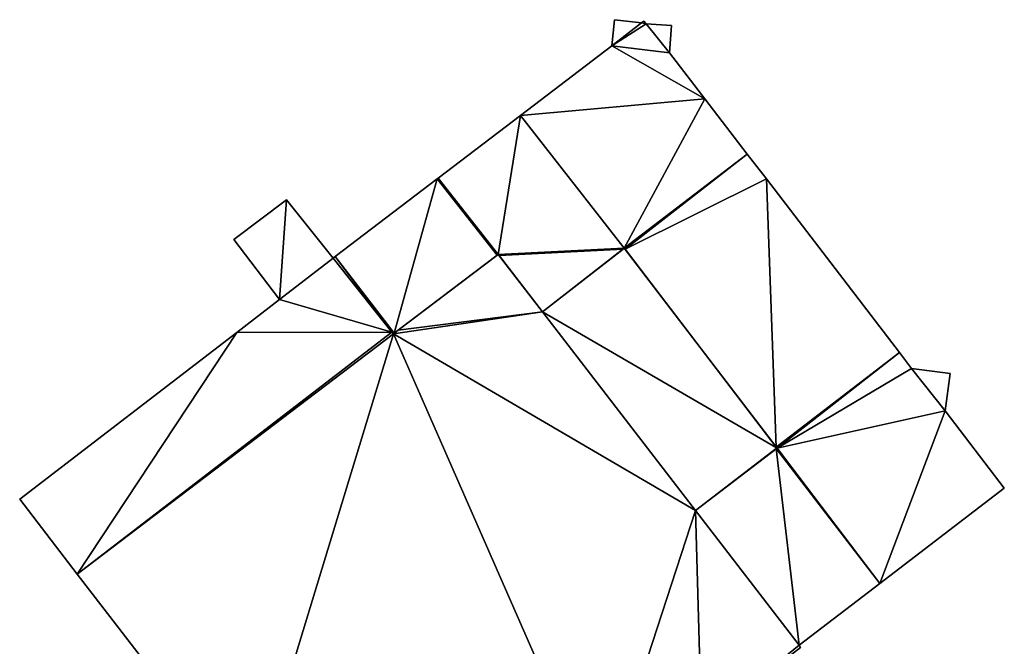
# Model space of a CAD drawing. Units: metres. Extents: x 72465 to 73139, y 352468 to 353013.
# Drawn here: x 72677 to 72756, y 352963 to 353013 of the extents above; entities that cross this region are included whole.
import ezdxf

# ---------------------------------------------------------------- set-up
doc = ezdxf.new("R2010")
doc.units = ezdxf.units.M
for name, color, linetype in [('FacadeFaces', 250, 'Continuous'), ('FloorBoundary', 4, 'Continuous'), ('FloorFaces', 250, 'Continuous'), ('OuterEaves', 4, 'Continuous'), ('RoofFaces', 24, 'Continuous')]:
    doc.layers.add(name, color=color, linetype=linetype)

msp = doc.modelspace()

# ---------------------------------------------------------------- linework, layer by layer
at = {"layer": 'FacadeFaces'}
for points in [[(72724.917, 353012.729, 267.524), (72724.714, 353010.638, 253.342), (72724.714, 353010.638, 267.524), (72724.917, 353012.729, 267.524)], [(72724.917, 353012.729, 253.342), (72724.714, 353010.638, 253.342), (72724.917, 353012.729, 267.524), (72724.917, 353012.729, 253.342)], [(72727.089, 353012.465, 267.524), (72724.917, 353012.729, 253.342), (72724.917, 353012.729, 267.524), (72727.089, 353012.465, 267.524)], [(72727.089, 353012.465, 253.342), (72724.917, 353012.729, 253.342), (72727.089, 353012.465, 267.524), (72727.089, 353012.465, 253.342)], [(72727.277, 353012.619, 267.524), (72727.089, 353012.465, 253.342), (72727.089, 353012.465, 267.524), (72727.277, 353012.619, 267.524)], [(72727.277, 353012.619, 253.342), (72727.089, 353012.465, 253.342), (72727.277, 353012.619, 267.524), (72727.277, 353012.619, 253.342)], [(72727.465, 353012.388, 267.524), (72727.277, 353012.619, 253.342), (72727.277, 353012.619, 267.524), (72727.465, 353012.388, 267.524)], [(72727.465, 353012.388, 253.342), (72727.277, 353012.619, 253.342), (72727.465, 353012.388, 267.524), (72727.465, 353012.388, 253.342)], [(72729.476, 353012.253, 267.524), (72727.465, 353012.388, 253.342), (72727.465, 353012.388, 267.524), (72729.476, 353012.253, 267.524)], [(72729.476, 353012.253, 253.342), (72727.465, 353012.388, 253.342), (72729.476, 353012.253, 267.524), (72729.476, 353012.253, 253.342)], [(72729.333, 353010.075, 267.524), (72729.476, 353012.253, 253.342), (72729.476, 353012.253, 267.524), (72729.333, 353010.075, 267.524)], [(72729.333, 353010.075, 253.342), (72729.476, 353012.253, 253.342), (72729.333, 353010.075, 267.524), (72729.333, 353010.075, 253.342)], [(72724.714, 353010.638, 267.524), (72717.422, 353005.083, 253.342), (72717.422, 353005.083, 267.524), (72724.714, 353010.638, 267.524)], [(72724.714, 353010.638, 253.342), (72717.422, 353005.083, 253.342), (72724.714, 353010.638, 267.524), (72724.714, 353010.638, 253.342)], [(72732.146, 353006.408, 267.524), (72729.333, 353010.075, 253.342), (72729.333, 353010.075, 267.524), (72732.146, 353006.408, 267.524)], [(72732.146, 353006.408, 253.342), (72729.333, 353010.075, 253.342), (72732.146, 353006.408, 267.524), (72732.146, 353006.408, 253.342)], [(72735.531, 353001.995, 267.524), (72732.146, 353006.408, 253.342), (72732.146, 353006.408, 267.524), (72735.531, 353001.995, 267.524)], [(72735.531, 353001.995, 253.342), (72732.146, 353006.408, 253.342), (72735.531, 353001.995, 267.524), (72735.531, 353001.995, 253.342)], [(72717.422, 353005.083, 267.524), (72710.825, 353000.057, 253.342), (72710.825, 353000.057, 267.524), (72717.422, 353005.083, 267.524)], [(72717.422, 353005.083, 253.342), (72710.825, 353000.057, 253.342), (72717.422, 353005.083, 267.524), (72717.422, 353005.083, 253.342)], [(72737.061, 353000, 267.524), (72735.531, 353001.995, 253.342), (72735.531, 353001.995, 267.524), (72737.061, 353000, 267.524)], [(72737.061, 353000, 253.342), (72735.531, 353001.995, 253.342), (72737.061, 353000, 267.524), (72737.061, 353000, 253.342)], [(72710.75, 353000, 267.524), (72702.607, 352993.797, 253.342), (72702.607, 352993.797, 267.524), (72710.75, 353000, 267.524)], [(72710.75, 353000, 253.342), (72702.607, 352993.797, 253.342), (72710.75, 353000, 267.524), (72710.75, 353000, 253.342)], [(72710.825, 353000.057, 267.524), (72710.75, 353000, 253.342), (72710.75, 353000, 267.524), (72710.825, 353000.057, 267.524)], [(72710.825, 353000.057, 253.342), (72710.75, 353000, 253.342), (72710.825, 353000.057, 267.524), (72710.825, 353000.057, 253.342)], [(72747.706, 352986.124, 267.524), (72737.061, 353000, 253.342), (72737.061, 353000, 267.524), (72747.706, 352986.124, 267.524)], [(72747.706, 352986.124, 253.342), (72737.061, 353000, 253.342), (72747.706, 352986.124, 267.524), (72747.706, 352986.124, 253.342)], [(72698.724, 352998.332, 258.315), (72698.724, 352998.332, 254.006), (72694.509, 352995.166, 258.309), (72698.724, 352998.332, 258.315)], [(72698.724, 352998.332, 254.006), (72694.509, 352995.166, 254.006), (72694.509, 352995.166, 258.309), (72698.724, 352998.332, 254.006)], [(72702.438, 352993.668, 258.888), (72702.438, 352993.668, 254.006), (72698.724, 352998.332, 258.315), (72702.438, 352993.668, 258.888)], [(72702.438, 352993.668, 254.006), (72698.724, 352998.332, 254.006), (72698.724, 352998.332, 258.315), (72702.438, 352993.668, 254.006)], [(72694.509, 352995.166, 258.309), (72698.156, 352990.367, 254.006), (72698.156, 352990.367, 258.888), (72694.509, 352995.166, 258.309)], [(72694.509, 352995.166, 254.006), (72698.156, 352990.367, 254.006), (72694.509, 352995.166, 258.309), (72694.509, 352995.166, 254.006)], [(72725.71, 352994.466, 261.061), (72719.176, 352989.372, 253.868), (72719.176, 352989.372, 261.061), (72725.71, 352994.466, 261.061)], [(72725.71, 352994.466, 253.868), (72719.176, 352989.372, 253.868), (72725.71, 352994.466, 261.061), (72725.71, 352994.466, 253.868)], [(72725.621, 352994.396, 267.524), (72725.71, 352994.466, 253.342), (72725.71, 352994.466, 267.524), (72725.621, 352994.396, 267.524)], [(72725.621, 352994.396, 253.342), (72725.71, 352994.466, 253.342), (72725.621, 352994.396, 267.524), (72725.621, 352994.396, 253.342)], [(72725.71, 352994.466, 267.524), (72725.771, 352994.387, 253.342), (72725.771, 352994.387, 267.524), (72725.71, 352994.466, 267.524)], [(72725.71, 352994.466, 253.342), (72725.771, 352994.387, 253.342), (72725.71, 352994.466, 267.524), (72725.71, 352994.466, 253.342)], [(72737.917, 352978.502, 261.061), (72737.917, 352978.502, 253.868), (72725.71, 352994.466, 261.061), (72737.917, 352978.502, 261.061)], [(72725.71, 352994.466, 261.061), (72737.917, 352978.502, 253.868), (72725.71, 352994.466, 253.868), (72725.71, 352994.466, 261.061)], [(72702.438, 352993.668, 264.666), (72698.156, 352990.367, 253.985), (72698.156, 352990.367, 264.666), (72702.438, 352993.668, 264.666)], [(72702.438, 352993.668, 253.985), (72698.156, 352990.367, 253.985), (72702.438, 352993.668, 264.666), (72702.438, 352993.668, 253.985)], [(72698.156, 352990.367, 258.888), (72698.156, 352990.367, 254.006), (72702.438, 352993.668, 258.888), (72698.156, 352990.367, 258.888)], [(72702.438, 352993.668, 258.888), (72698.156, 352990.367, 254.006), (72702.438, 352993.668, 254.006), (72702.438, 352993.668, 258.888)], [(72702.607, 352993.797, 267.524), (72702.607, 352993.797, 253.342), (72702.438, 352993.668, 267.524), (72702.607, 352993.797, 267.524)], [(72702.438, 352993.668, 267.524), (72702.607, 352993.797, 253.342), (72702.438, 352993.668, 253.342), (72702.438, 352993.668, 267.524)], [(72707.141, 352987.761, 264.666), (72707.141, 352987.761, 253.985), (72702.438, 352993.668, 264.666), (72707.141, 352987.761, 264.666)], [(72702.438, 352993.668, 264.666), (72707.141, 352987.761, 253.985), (72702.438, 352993.668, 253.985), (72702.438, 352993.668, 264.666)], [(72702.438, 352993.668, 267.524), (72707.255, 352987.618, 253.342), (72707.255, 352987.618, 267.524), (72702.438, 352993.668, 267.524)], [(72702.438, 352993.668, 253.342), (72707.255, 352987.618, 253.342), (72702.438, 352993.668, 267.524), (72702.438, 352993.668, 253.342)], [(72707.323, 352987.67, 267.524), (72715.555, 352993.913, 253.342), (72715.555, 352993.913, 267.524), (72707.323, 352987.67, 267.524)], [(72707.323, 352987.67, 253.342), (72715.555, 352993.913, 253.342), (72707.323, 352987.67, 267.524), (72707.323, 352987.67, 253.342)], [(72715.635, 352993.973, 264.666), (72707.636, 352987.907, 253.985), (72707.636, 352987.907, 264.666), (72715.635, 352993.973, 264.666)], [(72715.635, 352993.973, 253.985), (72707.636, 352987.907, 253.985), (72715.635, 352993.973, 264.666), (72715.635, 352993.973, 253.985)], [(72715.555, 352993.913, 267.524), (72715.635, 352993.973, 253.342), (72715.635, 352993.973, 267.524), (72715.555, 352993.913, 267.524)], [(72715.555, 352993.913, 253.342), (72715.635, 352993.973, 253.342), (72715.555, 352993.913, 267.524), (72715.555, 352993.913, 253.342)], [(72719.176, 352989.372, 264.666), (72715.635, 352993.973, 253.985), (72715.635, 352993.973, 264.666), (72719.176, 352989.372, 264.666)], [(72719.176, 352989.372, 253.985), (72715.635, 352993.973, 253.985), (72719.176, 352989.372, 264.666), (72719.176, 352989.372, 253.985)], [(72715.635, 352993.973, 267.524), (72715.709, 352993.877, 253.342), (72715.709, 352993.877, 267.524), (72715.635, 352993.973, 267.524)], [(72715.635, 352993.973, 253.342), (72715.709, 352993.877, 253.342), (72715.635, 352993.973, 267.524), (72715.635, 352993.973, 253.342)], [(72715.709, 352993.877, 267.524), (72719.176, 352989.372, 253.342), (72719.176, 352989.372, 267.524), (72715.709, 352993.877, 267.524)], [(72715.709, 352993.877, 253.342), (72719.176, 352989.372, 253.342), (72715.709, 352993.877, 267.524), (72715.709, 352993.877, 253.342)], [(72719.176, 352989.372, 267.524), (72725.621, 352994.396, 253.342), (72725.621, 352994.396, 267.524), (72719.176, 352989.372, 267.524)], [(72719.176, 352989.372, 253.342), (72725.621, 352994.396, 253.342), (72719.176, 352989.372, 267.524), (72719.176, 352989.372, 253.342)], [(72725.771, 352994.387, 267.524), (72737.857, 352978.58, 253.342), (72737.857, 352978.58, 267.524), (72725.771, 352994.387, 267.524)], [(72725.771, 352994.387, 253.342), (72737.857, 352978.58, 253.342), (72725.771, 352994.387, 267.524), (72725.771, 352994.387, 253.342)], [(72698.156, 352990.367, 264.666), (72694.737, 352987.74, 253.985), (72694.737, 352987.74, 264.666), (72698.156, 352990.367, 264.666)], [(72698.156, 352990.367, 253.985), (72694.737, 352987.74, 253.985), (72698.156, 352990.367, 264.666), (72698.156, 352990.367, 253.985)], [(72731.393, 352973.498, 264.666), (72719.176, 352989.372, 253.985), (72719.176, 352989.372, 264.666), (72731.393, 352973.498, 264.666)], [(72731.393, 352973.498, 253.985), (72719.176, 352989.372, 253.985), (72731.393, 352973.498, 264.666), (72731.393, 352973.498, 253.985)], [(72719.176, 352989.372, 261.061), (72731.393, 352973.498, 253.868), (72731.393, 352973.498, 261.061), (72719.176, 352989.372, 261.061)], [(72719.176, 352989.372, 253.868), (72731.393, 352973.498, 253.868), (72719.176, 352989.372, 261.061), (72719.176, 352989.372, 253.868)], [(72694.737, 352987.74, 264.666), (72677.394, 352974.415, 253.985), (72677.394, 352974.415, 264.666), (72694.737, 352987.74, 264.666)], [(72694.737, 352987.74, 253.985), (72677.394, 352974.415, 253.985), (72694.737, 352987.74, 264.666), (72694.737, 352987.74, 253.985)], [(72707.255, 352987.618, 264.666), (72707.141, 352987.761, 253.985), (72707.141, 352987.761, 264.666), (72707.255, 352987.618, 264.666)], [(72707.255, 352987.618, 253.985), (72707.141, 352987.761, 253.985), (72707.255, 352987.618, 264.666), (72707.255, 352987.618, 253.985)], [(72707.636, 352987.907, 264.666), (72707.255, 352987.618, 253.985), (72707.255, 352987.618, 264.666), (72707.636, 352987.907, 264.666)], [(72707.636, 352987.907, 253.985), (72707.255, 352987.618, 253.985), (72707.636, 352987.907, 264.666), (72707.636, 352987.907, 253.985)], [(72707.255, 352987.618, 267.524), (72707.323, 352987.67, 253.342), (72707.323, 352987.67, 267.524), (72707.255, 352987.618, 267.524)], [(72707.255, 352987.618, 253.342), (72707.323, 352987.67, 253.342), (72707.255, 352987.618, 267.524), (72707.255, 352987.618, 253.342)], [(72748.672, 352984.864, 267.524), (72747.706, 352986.124, 253.342), (72747.706, 352986.124, 267.524), (72748.672, 352984.864, 267.524)], [(72748.672, 352984.864, 253.342), (72747.706, 352986.124, 253.342), (72748.672, 352984.864, 267.524), (72748.672, 352984.864, 253.342)], [(72751.745, 352984.468, 267.524), (72748.672, 352984.864, 253.342), (72748.672, 352984.864, 267.524), (72751.745, 352984.468, 267.524)], [(72751.745, 352984.468, 253.342), (72748.672, 352984.864, 253.342), (72751.745, 352984.468, 267.524), (72751.745, 352984.468, 253.342)], [(72751.349, 352981.475, 267.524), (72751.745, 352984.468, 253.342), (72751.745, 352984.468, 267.524), (72751.349, 352981.475, 267.524)], [(72751.349, 352981.475, 253.342), (72751.745, 352984.468, 253.342), (72751.349, 352981.475, 267.524), (72751.349, 352981.475, 253.342)], [(72756.075, 352975.303, 267.524), (72751.349, 352981.475, 253.342), (72751.349, 352981.475, 267.524), (72756.075, 352975.303, 267.524)], [(72756.075, 352975.303, 253.342), (72751.349, 352981.475, 253.342), (72756.075, 352975.303, 267.524), (72756.075, 352975.303, 253.342)], [(72731.393, 352973.498, 261.061), (72737.917, 352978.502, 253.868), (72737.917, 352978.502, 261.061), (72731.393, 352973.498, 261.061)], [(72731.393, 352973.498, 253.868), (72737.917, 352978.502, 253.868), (72731.393, 352973.498, 261.061), (72731.393, 352973.498, 253.868)], [(72737.852, 352978.452, 267.524), (72731.393, 352973.498, 253.342), (72731.393, 352973.498, 267.524), (72737.852, 352978.452, 267.524)], [(72737.852, 352978.452, 253.342), (72731.393, 352973.498, 253.342), (72737.852, 352978.452, 267.524), (72737.852, 352978.452, 253.342)], [(72737.917, 352978.502, 267.524), (72737.852, 352978.452, 253.342), (72737.852, 352978.452, 267.524), (72737.917, 352978.502, 267.524)], [(72737.917, 352978.502, 253.342), (72737.852, 352978.452, 253.342), (72737.917, 352978.502, 267.524), (72737.917, 352978.502, 253.342)], [(72737.857, 352978.58, 267.524), (72737.917, 352978.502, 253.342), (72737.917, 352978.502, 267.524), (72737.857, 352978.58, 267.524)], [(72737.857, 352978.58, 253.342), (72737.917, 352978.502, 253.342), (72737.857, 352978.58, 267.524), (72737.857, 352978.58, 253.342)], [(72746.119, 352967.677, 267.524), (72756.075, 352975.303, 253.342), (72756.075, 352975.303, 267.524), (72746.119, 352967.677, 267.524)], [(72746.119, 352967.677, 253.342), (72756.075, 352975.303, 253.342), (72746.119, 352967.677, 267.524), (72746.119, 352967.677, 253.342)], [(72677.394, 352974.415, 264.666), (72682, 352968.433, 253.985), (72682, 352968.433, 264.666), (72677.394, 352974.415, 264.666)], [(72677.394, 352974.415, 253.985), (72682, 352968.433, 253.985), (72677.394, 352974.415, 264.666), (72677.394, 352974.415, 253.985)], [(72739.673, 352962.739, 264.666), (72731.393, 352973.498, 253.985), (72731.393, 352973.498, 264.666), (72739.673, 352962.739, 264.666)], [(72739.673, 352962.739, 253.985), (72731.393, 352973.498, 253.985), (72739.673, 352962.739, 264.666), (72739.673, 352962.739, 253.985)], [(72731.393, 352973.498, 267.524), (72739.673, 352962.739, 253.342), (72739.673, 352962.739, 267.524), (72731.393, 352973.498, 267.524)], [(72731.393, 352973.498, 253.342), (72739.673, 352962.739, 253.342), (72731.393, 352973.498, 267.524), (72731.393, 352973.498, 253.342)], [(72682, 352968.433, 264.666), (72695.911, 352950.366, 253.985), (72695.911, 352950.366, 264.666), (72682, 352968.433, 264.666)], [(72682, 352968.433, 253.985), (72695.911, 352950.366, 253.985), (72682, 352968.433, 264.666), (72682, 352968.433, 253.985)], [(72739.673, 352962.739, 267.524), (72746.119, 352967.677, 253.342), (72746.119, 352967.677, 267.524), (72739.673, 352962.739, 267.524)], [(72739.673, 352962.739, 253.342), (72746.119, 352967.677, 253.342), (72739.673, 352962.739, 267.524), (72739.673, 352962.739, 253.342)], [(72739.797, 352962.573, 264.666), (72739.673, 352962.739, 253.985), (72739.673, 352962.739, 264.666), (72739.797, 352962.573, 264.666)], [(72739.797, 352962.573, 253.985), (72739.673, 352962.739, 253.985), (72739.797, 352962.573, 264.666), (72739.797, 352962.573, 253.985)]]:
    msp.add_3dface(points, dxfattribs=at)
at = {"layer": 'FloorBoundary'}
for points in [[(72702.438, 352993.668, 253.342), (72707.255, 352987.618, 253.342), (72707.323, 352987.67, 253.342), (72715.555, 352993.913, 253.342), (72715.635, 352993.973, 253.342), (72715.709, 352993.877, 253.342), (72719.176, 352989.372, 253.342), (72725.621, 352994.396, 253.342), (72725.71, 352994.466, 253.342), (72725.771, 352994.387, 253.342), (72737.857, 352978.58, 253.342), (72737.917, 352978.502, 253.342), (72737.852, 352978.452, 253.342), (72731.393, 352973.498, 253.342), (72739.673, 352962.739, 253.342), (72746.119, 352967.677, 253.342), (72756.075, 352975.303, 253.342), (72751.349, 352981.475, 253.342), (72751.745, 352984.468, 253.342), (72748.672, 352984.864, 253.342), (72747.706, 352986.124, 253.342), (72737.061, 353000, 253.342), (72735.531, 353001.995, 253.342), (72732.146, 353006.408, 253.342), (72729.333, 353010.075, 253.342), (72729.476, 353012.253, 253.342), (72727.465, 353012.388, 253.342), (72727.277, 353012.619, 253.342), (72727.089, 353012.465, 253.342), (72724.917, 353012.729, 253.342), (72724.714, 353010.638, 253.342), (72717.422, 353005.083, 253.342), (72710.825, 353000.057, 253.342), (72710.75, 353000, 253.342), (72702.607, 352993.797, 253.342), (72702.438, 352993.668, 253.342)], [(72702.438, 352993.668, 254.006), (72698.724, 352998.332, 254.006), (72694.509, 352995.166, 254.006), (72698.156, 352990.367, 254.006), (72702.438, 352993.668, 254.006)], [(72725.71, 352994.466, 253.868), (72719.176, 352989.372, 253.868), (72731.393, 352973.498, 253.868), (72737.917, 352978.502, 253.868), (72725.71, 352994.466, 253.868)], [(72702.438, 352993.668, 253.985), (72698.156, 352990.367, 253.985), (72694.737, 352987.74, 253.985), (72677.394, 352974.415, 253.985), (72682, 352968.433, 253.985), (72695.911, 352950.366, 253.985), (72706.463, 352936.663, 253.985), (72708.521, 352933.99, 253.985), (72725.611, 352947.053, 253.985), (72723.586, 352949.752, 253.985), (72723.505, 352949.859, 253.985), (72723.755, 352950.054, 253.985), (72731.883, 352956.397, 253.985), (72739.797, 352962.573, 253.985), (72739.673, 352962.739, 253.985), (72731.393, 352973.498, 253.985), (72719.176, 352989.372, 253.985), (72715.635, 352993.973, 253.985), (72707.636, 352987.907, 253.985), (72707.255, 352987.618, 253.985), (72707.141, 352987.761, 253.985), (72702.438, 352993.668, 253.985)]]:
    msp.add_polyline3d(points, dxfattribs=at)
at = {"layer": 'FloorFaces'}
for points in [[(72727.089, 353012.465, 253.342), (72724.714, 353010.638, 253.342), (72724.917, 353012.729, 253.342), (72727.089, 353012.465, 253.342)], [(72727.465, 353012.388, 253.342), (72727.089, 353012.465, 253.342), (72727.277, 353012.619, 253.342), (72727.465, 353012.388, 253.342)], [(72727.465, 353012.388, 253.342), (72724.714, 353010.638, 253.342), (72727.089, 353012.465, 253.342), (72727.465, 353012.388, 253.342)], [(72729.333, 353010.075, 253.342), (72724.714, 353010.638, 253.342), (72727.465, 353012.388, 253.342), (72729.333, 353010.075, 253.342)], [(72729.333, 353010.075, 253.342), (72727.465, 353012.388, 253.342), (72729.476, 353012.253, 253.342), (72729.333, 353010.075, 253.342)], [(72732.146, 353006.408, 253.342), (72717.422, 353005.083, 253.342), (72724.714, 353010.638, 253.342), (72732.146, 353006.408, 253.342)], [(72732.146, 353006.408, 253.342), (72724.714, 353010.638, 253.342), (72729.333, 353010.075, 253.342), (72732.146, 353006.408, 253.342)], [(72725.71, 352994.466, 253.342), (72717.422, 353005.083, 253.342), (72732.146, 353006.408, 253.342), (72725.71, 352994.466, 253.342)], [(72725.71, 352994.466, 253.342), (72732.146, 353006.408, 253.342), (72735.531, 353001.995, 253.342), (72725.71, 352994.466, 253.342)], [(72715.635, 352993.973, 253.342), (72710.825, 353000.057, 253.342), (72717.422, 353005.083, 253.342), (72715.635, 352993.973, 253.342)], [(72715.635, 352993.973, 253.342), (72717.422, 353005.083, 253.342), (72725.71, 352994.466, 253.342), (72715.635, 352993.973, 253.342)], [(72725.71, 352994.466, 253.342), (72735.531, 353001.995, 253.342), (72725.771, 352994.387, 253.342), (72725.71, 352994.466, 253.342)], [(72725.771, 352994.387, 253.342), (72735.531, 353001.995, 253.342), (72737.061, 353000, 253.342), (72725.771, 352994.387, 253.342)], [(72707.323, 352987.67, 253.342), (72702.607, 352993.797, 253.342), (72710.75, 353000, 253.342), (72707.323, 352987.67, 253.342)], [(72707.323, 352987.67, 253.342), (72710.75, 353000, 253.342), (72715.555, 352993.913, 253.342), (72707.323, 352987.67, 253.342)], [(72715.555, 352993.913, 253.342), (72710.75, 353000, 253.342), (72710.825, 353000.057, 253.342), (72715.555, 352993.913, 253.342)], [(72715.555, 352993.913, 253.342), (72710.825, 353000.057, 253.342), (72715.635, 352993.973, 253.342), (72715.555, 352993.913, 253.342)], [(72725.771, 352994.387, 253.342), (72737.061, 353000, 253.342), (72737.857, 352978.58, 253.342), (72725.771, 352994.387, 253.342)], [(72737.857, 352978.58, 253.342), (72737.061, 353000, 253.342), (72747.706, 352986.124, 253.342), (72737.857, 352978.58, 253.342)], [(72698.724, 352998.332, 254.006), (72698.156, 352990.367, 254.006), (72694.509, 352995.166, 254.006), (72698.724, 352998.332, 254.006)], [(72702.438, 352993.668, 254.006), (72698.156, 352990.367, 254.006), (72698.724, 352998.332, 254.006), (72702.438, 352993.668, 254.006)], [(72715.635, 352993.973, 253.342), (72725.71, 352994.466, 253.342), (72725.621, 352994.396, 253.342), (72715.635, 352993.973, 253.342)], [(72725.71, 352994.466, 253.868), (72737.917, 352978.502, 253.868), (72719.176, 352989.372, 253.868), (72725.71, 352994.466, 253.868)], [(72702.438, 352993.668, 253.985), (72707.141, 352987.761, 253.985), (72698.156, 352990.367, 253.985), (72702.438, 352993.668, 253.985)], [(72702.438, 352993.668, 253.342), (72702.607, 352993.797, 253.342), (72707.255, 352987.618, 253.342), (72702.438, 352993.668, 253.342)], [(72707.255, 352987.618, 253.342), (72702.607, 352993.797, 253.342), (72707.323, 352987.67, 253.342), (72707.255, 352987.618, 253.342)], [(72719.176, 352989.372, 253.985), (72707.636, 352987.907, 253.985), (72715.635, 352993.973, 253.985), (72719.176, 352989.372, 253.985)], [(72715.635, 352993.973, 253.342), (72725.621, 352994.396, 253.342), (72715.709, 352993.877, 253.342), (72715.635, 352993.973, 253.342)], [(72715.709, 352993.877, 253.342), (72725.621, 352994.396, 253.342), (72719.176, 352989.372, 253.342), (72715.709, 352993.877, 253.342)], [(72698.156, 352990.367, 253.985), (72707.141, 352987.761, 253.985), (72694.737, 352987.74, 253.985), (72698.156, 352990.367, 253.985)], [(72731.393, 352973.498, 253.985), (72707.255, 352987.618, 253.985), (72719.176, 352989.372, 253.985), (72731.393, 352973.498, 253.985)], [(72719.176, 352989.372, 253.985), (72707.255, 352987.618, 253.985), (72707.636, 352987.907, 253.985), (72719.176, 352989.372, 253.985)], [(72719.176, 352989.372, 253.868), (72737.917, 352978.502, 253.868), (72731.393, 352973.498, 253.868), (72719.176, 352989.372, 253.868)], [(72694.737, 352987.74, 253.985), (72682, 352968.433, 253.985), (72677.394, 352974.415, 253.985), (72694.737, 352987.74, 253.985)], [(72694.737, 352987.74, 253.985), (72707.141, 352987.761, 253.985), (72682, 352968.433, 253.985), (72694.737, 352987.74, 253.985)], [(72682, 352968.433, 253.985), (72707.141, 352987.761, 253.985), (72707.255, 352987.618, 253.985), (72682, 352968.433, 253.985)], [(72682, 352968.433, 253.985), (72707.255, 352987.618, 253.985), (72695.911, 352950.366, 253.985), (72682, 352968.433, 253.985)], [(72695.911, 352950.366, 253.985), (72707.255, 352987.618, 253.985), (72723.755, 352950.054, 253.985), (72695.911, 352950.366, 253.985)], [(72723.755, 352950.054, 253.985), (72707.255, 352987.618, 253.985), (72731.393, 352973.498, 253.985), (72723.755, 352950.054, 253.985)], [(72737.857, 352978.58, 253.342), (72747.706, 352986.124, 253.342), (72737.917, 352978.502, 253.342), (72737.857, 352978.58, 253.342)], [(72737.917, 352978.502, 253.342), (72747.706, 352986.124, 253.342), (72748.672, 352984.864, 253.342), (72737.917, 352978.502, 253.342)], [(72737.917, 352978.502, 253.342), (72748.672, 352984.864, 253.342), (72751.349, 352981.475, 253.342), (72737.917, 352978.502, 253.342)], [(72751.349, 352981.475, 253.342), (72748.672, 352984.864, 253.342), (72751.745, 352984.468, 253.342), (72751.349, 352981.475, 253.342)], [(72737.917, 352978.502, 253.342), (72751.349, 352981.475, 253.342), (72746.119, 352967.677, 253.342), (72737.917, 352978.502, 253.342)], [(72746.119, 352967.677, 253.342), (72751.349, 352981.475, 253.342), (72756.075, 352975.303, 253.342), (72746.119, 352967.677, 253.342)], [(72737.852, 352978.452, 253.342), (72739.673, 352962.739, 253.342), (72731.393, 352973.498, 253.342), (72737.852, 352978.452, 253.342)], [(72737.917, 352978.502, 253.342), (72746.119, 352967.677, 253.342), (72737.852, 352978.452, 253.342), (72737.917, 352978.502, 253.342)], [(72737.852, 352978.452, 253.342), (72746.119, 352967.677, 253.342), (72739.673, 352962.739, 253.342), (72737.852, 352978.452, 253.342)], [(72723.755, 352950.054, 253.985), (72731.393, 352973.498, 253.985), (72731.883, 352956.397, 253.985), (72723.755, 352950.054, 253.985)], [(72731.883, 352956.397, 253.985), (72731.393, 352973.498, 253.985), (72739.673, 352962.739, 253.985), (72731.883, 352956.397, 253.985)], [(72731.883, 352956.397, 253.985), (72739.673, 352962.739, 253.985), (72739.797, 352962.573, 253.985), (72731.883, 352956.397, 253.985)]]:
    msp.add_3dface(points, dxfattribs=at)
at = {"layer": 'OuterEaves'}
for points in [[(72731.393, 352973.498, 267.524), (72739.673, 352962.739, 267.524), (72746.119, 352967.677, 267.524), (72756.075, 352975.303, 267.524), (72751.349, 352981.475, 267.524), (72751.745, 352984.468, 267.524), (72748.672, 352984.864, 267.524), (72747.706, 352986.124, 267.524), (72737.061, 353000, 267.524), (72735.531, 353001.995, 267.524), (72732.146, 353006.408, 267.524), (72729.333, 353010.075, 267.524), (72729.476, 353012.253, 267.524), (72727.465, 353012.388, 267.524), (72727.277, 353012.619, 267.524), (72727.089, 353012.465, 267.524), (72724.917, 353012.729, 267.524), (72724.714, 353010.638, 267.524), (72717.422, 353005.083, 267.524), (72710.825, 353000.057, 267.524), (72710.75, 353000, 267.524), (72702.607, 352993.797, 267.524), (72702.438, 352993.668, 267.524), (72707.255, 352987.618, 267.524), (72707.323, 352987.67, 267.524), (72715.555, 352993.913, 267.524), (72715.635, 352993.973, 267.524), (72715.709, 352993.877, 267.524), (72719.176, 352989.372, 267.524), (72725.621, 352994.396, 267.524), (72725.71, 352994.466, 267.524), (72725.771, 352994.387, 267.524), (72737.857, 352978.58, 267.524), (72737.917, 352978.502, 267.524), (72737.852, 352978.452, 267.524), (72731.393, 352973.498, 267.524)], [(72702.438, 352993.668, 258.888), (72698.724, 352998.332, 258.315), (72694.509, 352995.166, 258.309), (72698.156, 352990.367, 258.888), (72702.438, 352993.668, 258.888)], [(72725.71, 352994.466, 261.061), (72719.176, 352989.372, 261.061), (72731.393, 352973.498, 261.061), (72737.917, 352978.502, 261.061), (72725.71, 352994.466, 261.061)], [(72708.521, 352933.99, 264.666), (72725.611, 352947.053, 264.666), (72723.586, 352949.752, 264.666), (72723.505, 352949.859, 264.666), (72723.755, 352950.054, 264.666), (72731.883, 352956.397, 264.666), (72739.797, 352962.573, 264.666), (72739.673, 352962.739, 264.666), (72731.393, 352973.498, 264.666), (72719.176, 352989.372, 264.666), (72715.635, 352993.973, 264.666), (72707.636, 352987.907, 264.666), (72707.255, 352987.618, 264.666), (72707.141, 352987.761, 264.666), (72702.438, 352993.668, 264.666), (72698.156, 352990.367, 264.666), (72694.737, 352987.74, 264.666), (72677.394, 352974.415, 264.666), (72682, 352968.433, 264.666), (72695.911, 352950.366, 264.666), (72706.463, 352936.663, 264.666), (72708.521, 352933.99, 264.666)]]:
    msp.add_polyline3d(points, dxfattribs=at)
at = {"layer": 'RoofFaces'}
for points in [[(72724.917, 353012.729, 267.524), (72724.714, 353010.638, 267.524), (72727.089, 353012.465, 267.524), (72724.917, 353012.729, 267.524)], [(72727.277, 353012.619, 267.524), (72727.089, 353012.465, 267.524), (72727.465, 353012.388, 267.524), (72727.277, 353012.619, 267.524)], [(72727.089, 353012.465, 267.524), (72724.714, 353010.638, 267.524), (72727.465, 353012.388, 267.524), (72727.089, 353012.465, 267.524)], [(72727.465, 353012.388, 267.524), (72724.714, 353010.638, 267.524), (72729.333, 353010.075, 267.524), (72727.465, 353012.388, 267.524)], [(72729.476, 353012.253, 267.524), (72727.465, 353012.388, 267.524), (72729.333, 353010.075, 267.524), (72729.476, 353012.253, 267.524)], [(72724.714, 353010.638, 267.524), (72717.422, 353005.083, 267.524), (72732.146, 353006.408, 267.524), (72724.714, 353010.638, 267.524)], [(72729.333, 353010.075, 267.524), (72724.714, 353010.638, 267.524), (72732.146, 353006.408, 267.524), (72729.333, 353010.075, 267.524)], [(72717.422, 353005.083, 267.524), (72725.71, 352994.466, 267.524), (72732.146, 353006.408, 267.524), (72717.422, 353005.083, 267.524)], [(72732.146, 353006.408, 267.524), (72725.71, 352994.466, 267.524), (72735.531, 353001.995, 267.524), (72732.146, 353006.408, 267.524)], [(72710.825, 353000.057, 267.524), (72715.635, 352993.973, 267.524), (72717.422, 353005.083, 267.524), (72710.825, 353000.057, 267.524)], [(72715.635, 352993.973, 267.524), (72725.71, 352994.466, 267.524), (72717.422, 353005.083, 267.524), (72715.635, 352993.973, 267.524)], [(72725.71, 352994.466, 267.524), (72725.771, 352994.387, 267.524), (72735.531, 353001.995, 267.524), (72725.71, 352994.466, 267.524)], [(72735.531, 353001.995, 267.524), (72725.771, 352994.387, 267.524), (72737.061, 353000, 267.524), (72735.531, 353001.995, 267.524)], [(72702.607, 352993.797, 267.524), (72707.323, 352987.67, 267.524), (72710.75, 353000, 267.524), (72702.607, 352993.797, 267.524)], [(72707.323, 352987.67, 267.524), (72715.555, 352993.913, 267.524), (72710.75, 353000, 267.524), (72707.323, 352987.67, 267.524)], [(72710.75, 353000, 267.524), (72715.555, 352993.913, 267.524), (72710.825, 353000.057, 267.524), (72710.75, 353000, 267.524)], [(72715.555, 352993.913, 267.524), (72715.635, 352993.973, 267.524), (72710.825, 353000.057, 267.524), (72715.555, 352993.913, 267.524)], [(72725.771, 352994.387, 267.524), (72737.857, 352978.58, 267.524), (72737.061, 353000, 267.524), (72725.771, 352994.387, 267.524)], [(72737.061, 353000, 267.524), (72737.857, 352978.58, 267.524), (72747.706, 352986.124, 267.524), (72737.061, 353000, 267.524)], [(72694.509, 352995.166, 258.309), (72698.156, 352990.367, 258.888), (72698.724, 352998.332, 258.315), (72694.509, 352995.166, 258.309)], [(72698.724, 352998.332, 258.315), (72698.156, 352990.367, 258.888), (72702.438, 352993.668, 258.888), (72698.724, 352998.332, 258.315)], [(72725.621, 352994.396, 267.524), (72725.71, 352994.466, 267.524), (72715.635, 352993.973, 267.524), (72725.621, 352994.396, 267.524)], [(72719.176, 352989.372, 261.061), (72737.917, 352978.502, 261.061), (72725.71, 352994.466, 261.061), (72719.176, 352989.372, 261.061)], [(72702.438, 352993.668, 264.666), (72698.156, 352990.367, 264.666), (72707.141, 352987.761, 264.666), (72702.438, 352993.668, 264.666)], [(72702.438, 352993.668, 267.524), (72707.255, 352987.618, 267.524), (72702.607, 352993.797, 267.524), (72702.438, 352993.668, 267.524)], [(72707.255, 352987.618, 267.524), (72707.323, 352987.67, 267.524), (72702.607, 352993.797, 267.524), (72707.255, 352987.618, 267.524)], [(72715.635, 352993.973, 264.666), (72707.636, 352987.907, 264.666), (72719.176, 352989.372, 264.666), (72715.635, 352993.973, 264.666)], [(72715.709, 352993.877, 267.524), (72725.621, 352994.396, 267.524), (72715.635, 352993.973, 267.524), (72715.709, 352993.877, 267.524)], [(72719.176, 352989.372, 267.524), (72725.621, 352994.396, 267.524), (72715.709, 352993.877, 267.524), (72719.176, 352989.372, 267.524)], [(72698.156, 352990.367, 264.666), (72694.737, 352987.74, 264.666), (72707.141, 352987.761, 264.666), (72698.156, 352990.367, 264.666)], [(72719.176, 352989.372, 264.666), (72707.255, 352987.618, 264.666), (72731.393, 352973.498, 264.666), (72719.176, 352989.372, 264.666)], [(72707.636, 352987.907, 264.666), (72707.255, 352987.618, 264.666), (72719.176, 352989.372, 264.666), (72707.636, 352987.907, 264.666)], [(72731.393, 352973.498, 261.061), (72737.917, 352978.502, 261.061), (72719.176, 352989.372, 261.061), (72731.393, 352973.498, 261.061)], [(72677.394, 352974.415, 264.666), (72682, 352968.433, 264.666), (72694.737, 352987.74, 264.666), (72677.394, 352974.415, 264.666)], [(72707.141, 352987.761, 264.666), (72682, 352968.433, 264.666), (72707.255, 352987.618, 264.666), (72707.141, 352987.761, 264.666)], [(72694.737, 352987.74, 264.666), (72682, 352968.433, 264.666), (72707.141, 352987.761, 264.666), (72694.737, 352987.74, 264.666)], [(72682, 352968.433, 264.666), (72695.911, 352950.366, 264.666), (72707.255, 352987.618, 264.666), (72682, 352968.433, 264.666)], [(72707.255, 352987.618, 264.666), (72695.911, 352950.366, 264.666), (72723.755, 352950.054, 264.666), (72707.255, 352987.618, 264.666)], [(72731.393, 352973.498, 264.666), (72707.255, 352987.618, 264.666), (72723.755, 352950.054, 264.666), (72731.393, 352973.498, 264.666)], [(72737.857, 352978.58, 267.524), (72737.917, 352978.502, 267.524), (72747.706, 352986.124, 267.524), (72737.857, 352978.58, 267.524)], [(72747.706, 352986.124, 267.524), (72737.917, 352978.502, 267.524), (72748.672, 352984.864, 267.524), (72747.706, 352986.124, 267.524)], [(72748.672, 352984.864, 267.524), (72737.917, 352978.502, 267.524), (72751.349, 352981.475, 267.524), (72748.672, 352984.864, 267.524)], [(72751.745, 352984.468, 267.524), (72748.672, 352984.864, 267.524), (72751.349, 352981.475, 267.524), (72751.745, 352984.468, 267.524)], [(72751.349, 352981.475, 267.524), (72737.917, 352978.502, 267.524), (72746.119, 352967.677, 267.524), (72751.349, 352981.475, 267.524)], [(72756.075, 352975.303, 267.524), (72751.349, 352981.475, 267.524), (72746.119, 352967.677, 267.524), (72756.075, 352975.303, 267.524)], [(72739.673, 352962.739, 267.524), (72737.852, 352978.452, 267.524), (72731.393, 352973.498, 267.524), (72739.673, 352962.739, 267.524)], [(72737.917, 352978.502, 267.524), (72737.852, 352978.452, 267.524), (72746.119, 352967.677, 267.524), (72737.917, 352978.502, 267.524)], [(72746.119, 352967.677, 267.524), (72737.852, 352978.452, 267.524), (72739.673, 352962.739, 267.524), (72746.119, 352967.677, 267.524)], [(72731.883, 352956.397, 264.666), (72731.393, 352973.498, 264.666), (72723.755, 352950.054, 264.666), (72731.883, 352956.397, 264.666)], [(72739.673, 352962.739, 264.666), (72731.393, 352973.498, 264.666), (72731.883, 352956.397, 264.666), (72739.673, 352962.739, 264.666)], [(72739.797, 352962.573, 264.666), (72739.673, 352962.739, 264.666), (72731.883, 352956.397, 264.666), (72739.797, 352962.573, 264.666)]]:
    msp.add_3dface(points, dxfattribs=at)

doc.saveas('drawing.dxf')
